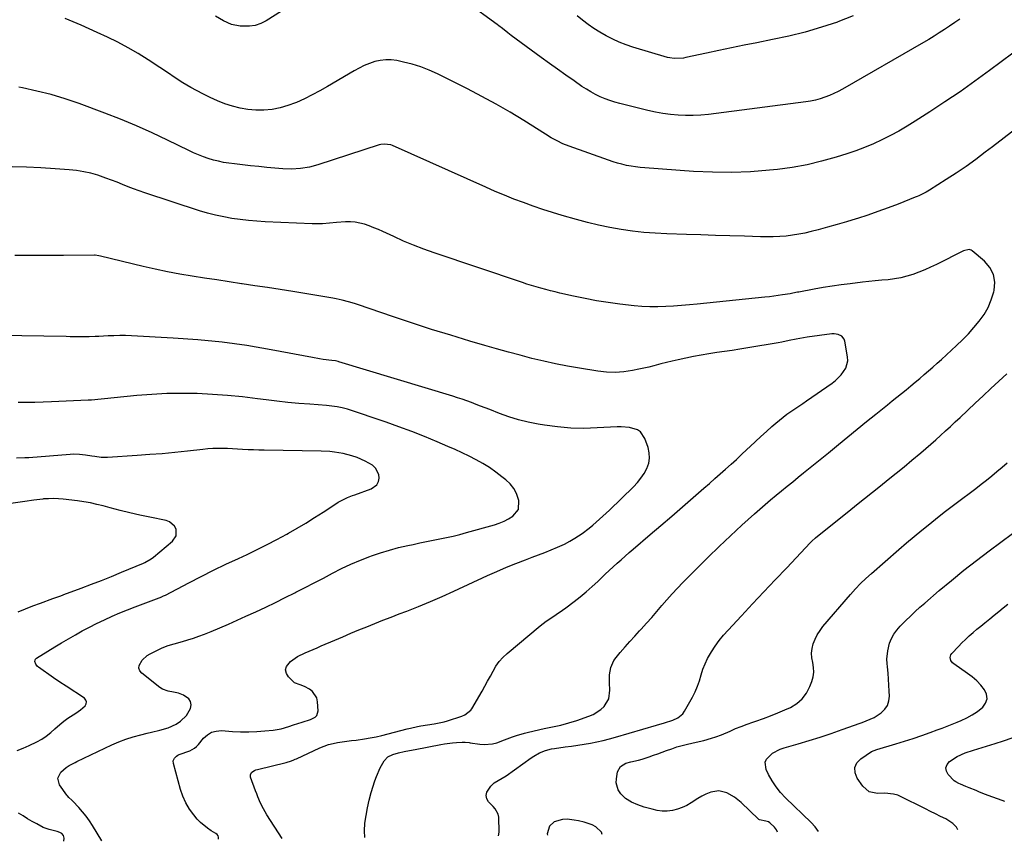
# Model space of a CAD drawing. Units: inches. Extents: x 1905978 to 1911314, y 464264 to 469640.
# Drawn here: x 1907467 to 1908000, y 464282 to 464727 of the extents above; entities that cross this region are included whole.
import ezdxf

# ---------------------------------------------------------------- set-up
doc = ezdxf.new("R2010")
doc.units = ezdxf.units.IN
doc.header["$MEASUREMENT"] = 0
for name, color, linetype in [('1', 7, 'Continuous'), ('7', 7, 'Continuous'), ('8', 7, 'Continuous')]:
    doc.layers.add(name, color=color, linetype=linetype)

msp = doc.modelspace()

# ---------------------------------------------------------------- linework, layer by layer
at = {"layer": '1', "color": 18}
msp.add_polyline3d([(1907782.65, 464286.18, 1912), (1907782.23, 464287.35, 1912), (1907779.18, 464290.25, 1912), (1907777.25, 464291.37, 1912), (1907773, 464292.82, 1912), (1907769.9, 464293.47, 1912), (1907767.42, 464293.92, 1912), (1907763.66, 464294.31, 1912), (1907761.16, 464294.19, 1912), (1907756.76, 464293.01, 1912), (1907754.2, 464290.68, 1912), (1907752.86, 464286.51, 1912), (1907753, 464285.8, 1912)], dxfattribs=at)
at = {"layer": '7', "color": 18}
for points in [[(1907976.32, 464727.52, 1916), (1907973.58, 464725.57, 1916), (1907970.82, 464723.67, 1916), (1907968.03, 464721.81, 1916), (1907965.2, 464719.99, 1916), (1907962.36, 464718.21, 1916), (1907959.48, 464716.48, 1916), (1907956.59, 464714.77, 1916), (1907912.87, 464689.57, 1916), (1907910.53, 464688.3, 1916), (1907908.15, 464687.13, 1916), (1907905.72, 464686.09, 1916), (1907903.24, 464685.13, 1916), (1907900.71, 464684.32, 1916), (1907898.16, 464683.63, 1916), (1907895.56, 464683.1, 1916), (1907892.94, 464682.67, 1916), (1907840.22, 464675.89, 1916), (1907836.11, 464675.49, 1916), (1907831.99, 464675.24, 1916), (1907827.87, 464675.24, 1916), (1907823.74, 464675.39, 1916), (1907819.62, 464675.78, 1916), (1907815.53, 464676.31, 1916), (1907811.47, 464677.06, 1916), (1907807.43, 464677.95, 1916), (1907792.3, 464681.71, 1916), (1907789.56, 464682.47, 1916), (1907786.86, 464683.33, 1916), (1907784.21, 464684.34, 1916), (1907781.59, 464685.45, 1916), (1907779.04, 464686.69, 1916), (1907776.54, 464688.03, 1916), (1907774.11, 464689.5, 1916), (1907771.73, 464691.05, 1916), (1907767.43, 464694.04, 1916), (1907762.95, 464697.18, 1916), (1907758.49, 464700.33, 1916), (1907754.06, 464703.53, 1916), (1907749.64, 464706.75, 1916), (1907733.46, 464718.64, 1916), (1907731.53, 464720.09, 1916), (1907728.67, 464722.32, 1916), (1907726.75, 464723.78, 1916), (1907725.78, 464724.5, 1916), (1907709.47, 464736.38, 1916)], [(1907609.07, 464731.7, 1916), (1907600.69, 464726.52, 1916), (1907597.78, 464725.08, 1916), (1907594.78, 464724.03, 1916), (1907591.63, 464723.56, 1916), (1907586.69, 464723.58, 1916), (1907581.93, 464724.49, 1916), (1907577.54, 464726.51, 1916), (1907573.35, 464729.14, 1916)], [(1907918.61, 464729.18, 1918), (1907910.3, 464725.91, 1918), (1907910.03, 464725.81, 1918), (1907901.36, 464723.02, 1918), (1907892.63, 464720.47, 1918), (1907883.79, 464718.29, 1918), (1907874.89, 464716.36, 1918), (1907866.43, 464714.71, 1918), (1907859.58, 464713.36, 1918), (1907852.74, 464711.97, 1918), (1907845.91, 464710.54, 1918), (1907839.09, 464709.07, 1918), (1907827.9, 464706.64, 1918), (1907826.67, 464706.41, 1918), (1907821.71, 464706.11, 1918), (1907819.25, 464706.45, 1918), (1907818.05, 464706.75, 1918), (1907799.33, 464712.28, 1918), (1907795.6, 464713.52, 1918), (1907791.94, 464714.92, 1918), (1907788.38, 464716.55, 1918), (1907784.88, 464718.35, 1918), (1907781.35, 464720.42, 1918), (1907778.16, 464722.43, 1918), (1907775.06, 464724.58, 1918), (1907772.03, 464726.83, 1918), (1907769.08, 464729.21, 1918)], [(1908011.39, 464713.78, 1914), (1907992.46, 464699.65, 1914), (1907984.5, 464693.85, 1914), (1907976.46, 464688.16, 1914), (1907968.29, 464682.65, 1914), (1907960.05, 464677.25, 1914), (1907952.11, 464672.18, 1914), (1907947.73, 464669.49, 1914), (1907943.29, 464666.9, 1914), (1907938.76, 464664.47, 1914), (1907934.18, 464662.14, 1914), (1907929.51, 464660, 1914), (1907924.78, 464657.99, 1914), (1907919.98, 464656.2, 1914), (1907915.11, 464654.54, 1914), (1907909.35, 464652.72, 1914), (1907901.51, 464650.5, 1914), (1907893.61, 464648.6, 1914), (1907885.61, 464647.19, 1914), (1907877.53, 464646.11, 1914), (1907873.25, 464645.67, 1914), (1907862.99, 464644.87, 1914), (1907852.71, 464644.44, 1914), (1907842.43, 464644.54, 1914), (1907832.14, 464645, 1914), (1907805.74, 464646.88, 1914), (1907803.24, 464647.11, 1914), (1907800.75, 464647.42, 1914), (1907798.28, 464647.82, 1914), (1907795.82, 464648.31, 1914), (1907793.37, 464648.89, 1914), (1907790.95, 464649.53, 1914), (1907788.55, 464650.26, 1914), (1907786.17, 464651.05, 1914), (1907764.74, 464658.63, 1914), (1907761.42, 464659.94, 1914), (1907758.22, 464661.51, 1914), (1907755.1, 464663.25, 1914), (1907752.05, 464665.1, 1914), (1907740.27, 464672.52, 1914), (1907732.8, 464677.07, 1914), (1907725.25, 464681.46, 1914), (1907717.57, 464685.63, 1914), (1907709.81, 464689.65, 1914), (1907693.55, 464697.76, 1914), (1907689.07, 464699.78, 1914), (1907684.52, 464701.57, 1914), (1907679.84, 464703.01, 1914), (1907675.09, 464704.22, 1914), (1907671.47, 464705, 1914), (1907668.47, 464705.4, 1914), (1907665.48, 464705.5, 1914), (1907662.52, 464705.14, 1914), (1907659.57, 464704.48, 1914), (1907656.67, 464703.47, 1914), (1907653.83, 464702.33, 1914), (1907651.08, 464701, 1914), (1907648.39, 464699.53, 1914), (1907633.95, 464690.99, 1914), (1907629.84, 464688.65, 1914), (1907625.67, 464686.43, 1914), (1907621.42, 464684.36, 1914), (1907617.12, 464682.39, 1914), (1907616.55, 464682.14, 1914), (1907612.44, 464680.62, 1914), (1907608.25, 464679.39, 1914), (1907603.96, 464678.63, 1914), (1907599.45, 464678.16, 1914), (1907595.13, 464678.17, 1914), (1907590.86, 464678.48, 1914), (1907586.63, 464679.22, 1914), (1907582.45, 464680.27, 1914), (1907578.34, 464681.66, 1914), (1907574.3, 464683.22, 1914), (1907570.36, 464685.01, 1914), (1907566.49, 464686.96, 1914), (1907559.93, 464690.52, 1914), (1907555.63, 464693.01, 1914), (1907551.47, 464695.73, 1914), (1907547.37, 464698.53, 1914), (1907543.22, 464701.28, 1914), (1907536.82, 464705.46, 1914), (1907531.48, 464708.8, 1914), (1907526.04, 464711.97, 1914), (1907520.47, 464714.91, 1914), (1907514.82, 464717.68, 1914), (1907509.16, 464720.31, 1914), (1907500.55, 464724.14, 1914), (1907491.87, 464727.79, 1914)], [(1908006.67, 464668.06, 1912), (1908000.33, 464663.25, 1912), (1907994.01, 464658.4, 1912), (1907990.1, 464655.38, 1912), (1907984.94, 464651.53, 1912), (1907979.72, 464647.77, 1912), (1907974.39, 464644.16, 1912), (1907968.99, 464640.65, 1912), (1907959.94, 464634.94, 1912), (1907958.06, 464633.83, 1912), (1907954.16, 464631.89, 1912), (1907953.16, 464631.46, 1912), (1907952.15, 464631.05, 1912), (1907942.87, 464627.35, 1912), (1907937.46, 464625.27, 1912), (1907932.01, 464623.27, 1912), (1907926.52, 464621.4, 1912), (1907921.01, 464619.62, 1912), (1907920.18, 464619.36, 1912), (1907915.05, 464617.8, 1912), (1907909.89, 464616.28, 1912), (1907904.72, 464614.84, 1912), (1907899.54, 464613.43, 1912), (1907895.85, 464612.47, 1912), (1907892.49, 464611.67, 1912), (1907889.1, 464610.98, 1912), (1907885.68, 464610.46, 1912), (1907882.24, 464610.05, 1912), (1907878.79, 464609.79, 1912), (1907875.33, 464609.62, 1912), (1907871.87, 464609.57, 1912), (1907868.41, 464609.62, 1912), (1907859.65, 464609.9, 1912), (1907851.8, 464610.15, 1912), (1907843.95, 464610.41, 1912), (1907836.11, 464610.66, 1912), (1907828.26, 464610.91, 1912), (1907817.59, 464611.25, 1912), (1907811.4, 464611.57, 1912), (1907805.22, 464612.04, 1912), (1907799.07, 464612.74, 1912), (1907792.93, 464613.6, 1912), (1907786.83, 464614.69, 1912), (1907780.76, 464615.93, 1912), (1907774.74, 464617.39, 1912), (1907768.76, 464619, 1912), (1907761.03, 464621.25, 1912), (1907755.74, 464622.84, 1912), (1907750.48, 464624.5, 1912), (1907745.25, 464626.27, 1912), (1907740.04, 464628.12, 1912), (1907734.88, 464630.07, 1912), (1907729.75, 464632.1, 1912), (1907724.66, 464634.24, 1912), (1907719.6, 464636.45, 1912), (1907669.14, 464659.12, 1912), (1907668.28, 464659.44, 1912), (1907664.66, 464659.85, 1912), (1907662.85, 464659.57, 1912), (1907661.96, 464659.33, 1912), (1907628.77, 464648.51, 1912), (1907624.11, 464647.26, 1912), (1907619.33, 464646.52, 1912), (1907614.5, 464646.26, 1912), (1907609.67, 464646.45, 1912), (1907601.08, 464647.19, 1912), (1907596.7, 464647.6, 1912), (1907592.32, 464648.04, 1912), (1907587.95, 464648.54, 1912), (1907583.58, 464649.09, 1912), (1907580.53, 464649.48, 1912), (1907577.7, 464649.94, 1912), (1907574.9, 464650.49, 1912), (1907572.14, 464651.2, 1912), (1907569.4, 464652.02, 1912), (1907566.7, 464652.97, 1912), (1907564.03, 464653.99, 1912), (1907561.4, 464655.13, 1912), (1907558.81, 464656.34, 1912), (1907547.31, 464661.99, 1912), (1907538.93, 464665.96, 1912), (1907530.48, 464669.74, 1912), (1907521.92, 464673.27, 1912), (1907513.28, 464676.62, 1912), (1907499.47, 464681.73, 1912), (1907491.93, 464684.31, 1912), (1907484.32, 464686.62, 1912), (1907476.6, 464688.54, 1912), (1907468.8, 464690.21, 1912), (1907466.79, 464690.58, 1912)], [(1907609.34, 464283.94, 1908), (1907601.17, 464296.82, 1908), (1907599.34, 464299.91, 1908), (1907597.71, 464303.12, 1908), (1907596.26, 464306.41, 1908), (1907595.59, 464308.08, 1908), (1907594.96, 464309.76, 1908), (1907592.28, 464317.08, 1908), (1907592.21, 464318.55, 1908), (1907593.01, 464319.8, 1908), (1907594.42, 464320.72, 1908), (1907595.2, 464321.05, 1908), (1907596.01, 464321.3, 1908), (1907611.64, 464325.07, 1908), (1907614.41, 464325.96, 1908), (1907615.76, 464326.52, 1908), (1907616.43, 464326.81, 1908), (1907617.1, 464327.11, 1908), (1907629.83, 464332.98, 1908), (1907632.15, 464333.93, 1908), (1907634.51, 464334.75, 1908), (1907636.94, 464335.36, 1908), (1907639.4, 464335.84, 1908), (1907641.89, 464336.21, 1908), (1907644.39, 464336.57, 1908), (1907646.89, 464336.9, 1908), (1907649.39, 464337.22, 1908), (1907653.92, 464337.85, 1908), (1907657.08, 464338.38, 1908), (1907660.21, 464339.04, 1908), (1907663.33, 464339.77, 1908), (1907677.11, 464343.28, 1908), (1907678.93, 464343.72, 1908), (1907682.58, 464344.5, 1908), (1907684.49, 464344.86, 1908), (1907688.1, 464345.46, 1908), (1907691.72, 464346, 1908), (1907693.52, 464346.3, 1908), (1907697.08, 464347.12, 1908), (1907698.83, 464347.63, 1908), (1907706.63, 464350.13, 1908), (1907708.23, 464350.78, 1908), (1907711.53, 464353.44, 1908), (1907712.01, 464354.15, 1908), (1907717.6, 464363.73, 1908), (1907719.14, 464366.41, 1908), (1907720.65, 464369.11, 1908), (1907722.12, 464371.83, 1908), (1907723.57, 464374.56, 1908), (1907725.14, 464377.19, 1908), (1907726.9, 464379.66, 1908), (1907728.94, 464381.91, 1908), (1907731.16, 464384.01, 1908), (1907749.01, 464398.96, 1908), (1907752.37, 464401.59, 1908), (1907755.91, 464403.99, 1908), (1907757.71, 464405.15, 1908), (1907761.23, 464407.57, 1908), (1907762.96, 464408.83, 1908), (1907767.46, 464412.2, 1908), (1907770.79, 464414.8, 1908), (1907774.07, 464417.47, 1908), (1907777.24, 464420.26, 1908), (1907780.35, 464423.12, 1908), (1907782.25, 464424.94, 1908), (1907784.37, 464426.95, 1908), (1907786.49, 464428.95, 1908), (1907788.63, 464430.93, 1908), (1907790.78, 464432.9, 1908), (1907792.95, 464434.86, 1908), (1907795.13, 464436.8, 1908), (1907797.32, 464438.72, 1908), (1907799.53, 464440.62, 1908), (1907808.63, 464448.4, 1908), (1907814.49, 464453.42, 1908), (1907820.35, 464458.46, 1908), (1907826.19, 464463.51, 1908), (1907832.02, 464468.58, 1908), (1907837.77, 464473.59, 1908), (1907840.72, 464476.16, 1908), (1907843.66, 464478.73, 1908), (1907846.6, 464481.31, 1908), (1907849.53, 464483.89, 1908), (1907852.44, 464486.49, 1908), (1907855.34, 464489.12, 1908), (1907858.2, 464491.78, 1908), (1907861.05, 464494.46, 1908), (1907862.82, 464496.15, 1908), (1907865.72, 464498.88, 1908), (1907868.64, 464501.59, 1908), (1907871.6, 464504.26, 1908), (1907874.57, 464506.9, 1908), (1907876.68, 464508.75, 1908), (1907878.65, 464510.41, 1908), (1907880.67, 464512.02, 1908), (1907882.74, 464513.55, 1908), (1907884.85, 464515.02, 1908), (1907887, 464516.47, 1908), (1907889.13, 464517.92, 1908), (1907891.26, 464519.38, 1908), (1907893.38, 464520.85, 1908), (1907907.17, 464530.47, 1908), (1907908.94, 464531.83, 1908), (1907912.14, 464534.91, 1908), (1907914.63, 464538.48, 1908), (1907915.62, 464542.49, 1908), (1907915.53, 464544.63, 1908), (1907914.09, 464553.22, 1908), (1907913.75, 464554.26, 1908), (1907912.48, 464555.88, 1908), (1907910.47, 464556.83, 1908), (1907908.23, 464557.14, 1908), (1907907.08, 464557.08, 1908), (1907893.67, 464555.31, 1908), (1907891.7, 464555.02, 1908), (1907887.77, 464554.3, 1908), (1907883.87, 464553.43, 1908), (1907879.96, 464552.64, 1908), (1907878, 464552.28, 1908), (1907861.48, 464549.5, 1908), (1907857.29, 464548.81, 1908), (1907853.1, 464548.15, 1908), (1907848.91, 464547.53, 1908), (1907844.71, 464546.93, 1908), (1907840.51, 464546.3, 1908), (1907836.33, 464545.61, 1908), (1907832.16, 464544.81, 1908), (1907828.01, 464543.95, 1908), (1907823.74, 464543.01, 1908), (1907820.65, 464542.31, 1908), (1907817.56, 464541.58, 1908), (1907814.48, 464540.82, 1908), (1907810.63, 464539.83, 1908), (1907807.95, 464539.15, 1908), (1907805.26, 464538.51, 1908), (1907802.56, 464537.92, 1908), (1907799.03, 464537.2, 1908), (1907794.4, 464536.49, 1908), (1907789.73, 464536.17, 1908), (1907785.05, 464536.28, 1908), (1907780.4, 464536.82, 1908), (1907770.43, 464538.49, 1908), (1907763.94, 464539.65, 1908), (1907757.48, 464540.91, 1908), (1907751.04, 464542.33, 1908), (1907744.63, 464543.84, 1908), (1907738.24, 464545.48, 1908), (1907731.87, 464547.17, 1908), (1907725.52, 464548.95, 1908), (1907719.18, 464550.78, 1908), (1907711.04, 464553.19, 1908), (1907700.67, 464556.32, 1908), (1907690.32, 464559.54, 1908), (1907680.01, 464562.88, 1908), (1907669.72, 464566.3, 1908), (1907650.16, 464572.94, 1908), (1907648.53, 464573.47, 1908), (1907645.24, 464574.48, 1908), (1907641.93, 464575.38, 1908), (1907638.57, 464576.1, 1908), (1907636.88, 464576.41, 1908), (1907615.11, 464579.94, 1908), (1907608.27, 464581.04, 1908), (1907601.42, 464582.11, 1908), (1907594.58, 464583.17, 1908), (1907587.73, 464584.2, 1908), (1907587.42, 464584.25, 1908), (1907580.72, 464585.25, 1908), (1907574.02, 464586.26, 1908), (1907567.33, 464587.28, 1908), (1907560.64, 464588.31, 1908), (1907553.96, 464589.43, 1908), (1907547.31, 464590.66, 1908), (1907540.69, 464592.07, 1908), (1907534.09, 464593.58, 1908), (1907510.96, 464599.22, 1908), (1907510.16, 464599.4, 1908), (1907508.14, 464599.67, 1908), (1907507.73, 464599.68, 1908), (1907490.95, 464599.56, 1908), (1907482.15, 464599.52, 1908), (1907473.36, 464599.5, 1908), (1907464.56, 464599.51, 1908)], [(1907574.93, 464283.49, 1906), (1907574.98, 464284.6, 1906), (1907574.76, 464285.43, 1906), (1907574.25, 464286.13, 1906), (1907573.55, 464286.72, 1906), (1907570.98, 464288.16, 1906), (1907568.89, 464289.5, 1906), (1907565.11, 464292.64, 1906), (1907563.42, 464294.45, 1906), (1907561.52, 464296.71, 1906), (1907559.2, 464299.88, 1906), (1907557.18, 464303.21, 1906), (1907555.6, 464306.77, 1906), (1907554.31, 464310.48, 1906), (1907550.47, 464324.45, 1906), (1907550.42, 464326, 1906), (1907551.06, 464327.41, 1906), (1907552.24, 464328.54, 1906), (1907552.94, 464328.96, 1906), (1907553.69, 464329.31, 1906), (1907559.37, 464331.35, 1906), (1907561.92, 464332.8, 1906), (1907563.02, 464333.8, 1906), (1907563.53, 464334.33, 1906), (1907564.02, 464334.89, 1906), (1907566.84, 464338.22, 1906), (1907568.9, 464340.05, 1906), (1907571.16, 464341.41, 1906), (1907573.71, 464342.1, 1906), (1907576.45, 464342.32, 1906), (1907582.5, 464341.93, 1906), (1907586.9, 464341.75, 1906), (1907591.29, 464341.7, 1906), (1907595.69, 464341.86, 1906), (1907600.08, 464342.15, 1906), (1907604.5, 464342.54, 1906), (1907608.8, 464343.23, 1906), (1907612.96, 464344.48, 1906), (1907615.54, 464345.44, 1906), (1907620.17, 464346.95, 1906), (1907624.71, 464348.4, 1906), (1907627.28, 464349.63, 1906), (1907628.15, 464350.52, 1906), (1907628.82, 464353.01, 1906), (1907628.57, 464357.88, 1906), (1907628.1, 464360.01, 1906), (1907625.88, 464363.45, 1906), (1907624.12, 464364.75, 1906), (1907621.43, 464366.13, 1906), (1907619.09, 464367.04, 1906), (1907616.05, 464368.24, 1906), (1907612.75, 464371.42, 1906), (1907611.68, 464373.31, 1906), (1907611.26, 464375.17, 1906), (1907611.81, 464377, 1906), (1907613.98, 464379.65, 1906), (1907617.74, 464382.39, 1906), (1907621.88, 464384.49, 1906), (1907624.05, 464385.38, 1906), (1907628.38, 464387.2, 1906), (1907630.54, 464388.13, 1906), (1907637.9, 464391.31, 1906), (1907642.22, 464393.16, 1906), (1907646.54, 464394.99, 1906), (1907650.88, 464396.8, 1906), (1907655.22, 464398.59, 1906), (1907659.58, 464400.35, 1906), (1907663.94, 464402.09, 1906), (1907668.32, 464403.79, 1906), (1907672.71, 464405.48, 1906), (1907676.83, 464407.04, 1906), (1907683.26, 464409.55, 1906), (1907689.65, 464412.16, 1906), (1907695.99, 464414.9, 1906), (1907702.28, 464417.74, 1906), (1907720.57, 464426.24, 1906), (1907725.67, 464428.53, 1906), (1907730.81, 464430.74, 1906), (1907736, 464432.83, 1906), (1907741.22, 464434.83, 1906), (1907744.81, 464436.16, 1906), (1907748.26, 464437.46, 1906), (1907751.68, 464438.8, 1906), (1907755.09, 464440.19, 1906), (1907758.48, 464441.61, 1906), (1907762.24, 464443.34, 1906), (1907765.08, 464444.81, 1906), (1907767.83, 464446.45, 1906), (1907771.79, 464449.1, 1906), (1907775.69, 464452, 1906), (1907777.58, 464453.53, 1906), (1907781.25, 464456.74, 1906), (1907784.82, 464460.04, 1906), (1907786.59, 464461.73, 1906), (1907799.63, 464474.36, 1906), (1907801.73, 464476.61, 1906), (1907803.67, 464478.99, 1906), (1907805.35, 464481.55, 1906), (1907806.87, 464484.23, 1906), (1907807.85, 464487.03, 1906), (1907808.37, 464489.86, 1906), (1907808.18, 464492.73, 1906), (1907807.53, 464495.62, 1906), (1907805.76, 464500.51, 1906), (1907803.43, 464503.97, 1906), (1907801.73, 464505.11, 1906), (1907797.54, 464506.41, 1906), (1907793.04, 464506.84, 1906), (1907790.76, 464506.8, 1906), (1907779.94, 464506.14, 1906), (1907772.78, 464505.94, 1906), (1907765.63, 464506.07, 1906), (1907758.51, 464506.69, 1906), (1907751.41, 464507.64, 1906), (1907748.03, 464508.21, 1906), (1907742.68, 464509.28, 1906), (1907737.39, 464510.57, 1906), (1907732.18, 464512.18, 1906), (1907727.04, 464514.01, 1906), (1907721.79, 464516.06, 1906), (1907719.31, 464517.02, 1906), (1907716.84, 464517.98, 1906), (1907714.36, 464518.93, 1906), (1907711.88, 464519.88, 1906), (1907709.39, 464520.8, 1906), (1907706.89, 464521.68, 1906), (1907704.37, 464522.51, 1906), (1907701.84, 464523.31, 1906), (1907640.09, 464542.02, 1906), (1907639.63, 464542.14, 1906), (1907638.23, 464542.44, 1906), (1907636.34, 464542.69, 1906), (1907631.57, 464543.28, 1906), (1907629.67, 464543.56, 1906), (1907625.88, 464544.21, 1906), (1907603.37, 464548.49, 1906), (1907590.19, 464550.71, 1906), (1907576.97, 464552.57, 1906), (1907563.69, 464553.89, 1906), (1907550.36, 464554.85, 1906), (1907527.72, 464556.01, 1906), (1907524.57, 464556.12, 1906), (1907521.42, 464556.16, 1906), (1907518.27, 464556.11, 1906), (1907515.11, 464555.99, 1906), (1907510.15, 464555.73, 1906), (1907509.48, 464555.7, 1906), (1907508.14, 464555.63, 1906), (1907504.79, 464555.54, 1906), (1907501.53, 464555.53, 1906), (1907499.24, 464555.52, 1906), (1907494.64, 464555.55, 1906), (1907492.35, 464555.59, 1906), (1907456.17, 464556.22, 1906)], [(1907726.6, 464285.46, 1912), (1907726.89, 464287.33, 1912), (1907726.71, 464295.45, 1912), (1907726.43, 464297.08, 1912), (1907724.7, 464299.93, 1912), (1907723.58, 464301.22, 1912), (1907721.2, 464303.78, 1912), (1907720.24, 464305.48, 1912), (1907719.8, 464307.19, 1912), (1907720.15, 464308.93, 1912), (1907722.29, 464312.21, 1912), (1907724.11, 464313.98, 1912), (1907726.28, 464315.31, 1912), (1907728.56, 464316.53, 1912), (1907730.72, 464317.93, 1912), (1907744.26, 464327.63, 1912), (1907745.69, 464328.58, 1912), (1907748.7, 464330.23, 1912), (1907751.89, 464331.52, 1912), (1907755.2, 464332.4, 1912), (1907756.9, 464332.7, 1912), (1907762.66, 464333.48, 1912), (1907766.1, 464333.96, 1912), (1907769.54, 464334.47, 1912), (1907772.97, 464335.02, 1912), (1907776.4, 464335.6, 1912), (1907779.81, 464336.25, 1912), (1907783.2, 464336.99, 1912), (1907786.57, 464337.84, 1912), (1907789.91, 464338.77, 1912), (1907812.04, 464345.36, 1912), (1907816.5, 464346.58, 1912), (1907820.9, 464347.94, 1912), (1907823.72, 464349.2, 1912), (1907826.3, 464351.42, 1912), (1907827.32, 464352.86, 1912), (1907831.56, 464360.51, 1912), (1907833.01, 464363.38, 1912), (1907834.31, 464366.32, 1912), (1907835.38, 464369.35, 1912), (1907836.3, 464372.44, 1912), (1907837.24, 464375.51, 1912), (1907838.37, 464378.51, 1912), (1907839.76, 464381.39, 1912), (1907841.86, 464385.01, 1912), (1907843.92, 464388.09, 1912), (1907846.09, 464391.09, 1912), (1907848.43, 464393.96, 1912), (1907850.88, 464396.74, 1912), (1907858.03, 464404.4, 1912), (1907864.15, 464410.94, 1912), (1907870.28, 464417.48, 1912), (1907876.43, 464424, 1912), (1907882.58, 464430.51, 1912), (1907895.29, 464443.94, 1912), (1907896.23, 464444.91, 1912), (1907898.21, 464446.76, 1912), (1907899.24, 464447.63, 1912), (1907916.15, 464461.14, 1912), (1907920.44, 464464.56, 1912), (1907924.73, 464467.98, 1912), (1907929.03, 464471.39, 1912), (1907933.33, 464474.8, 1912), (1907937.62, 464478.22, 1912), (1907941.89, 464481.67, 1912), (1907946.12, 464485.16, 1912), (1907950.34, 464488.68, 1912), (1907955.16, 464492.74, 1912), (1907957.89, 464495.06, 1912), (1907960.6, 464497.4, 1912), (1907963.29, 464499.77, 1912), (1907965.96, 464502.16, 1912), (1907968.61, 464504.57, 1912), (1907971.25, 464507, 1912), (1907973.88, 464509.43, 1912), (1907976.49, 464511.88, 1912), (1907984.61, 464519.5, 1912), (1907988.9, 464523.52, 1912), (1907993.21, 464527.52, 1912), (1907997.53, 464531.51, 1912), (1908001.87, 464535.48, 1912)], [(1907511.73, 464282.68, 1904), (1907506.66, 464291.04, 1904), (1907505.01, 464293.58, 1904), (1907503.25, 464296.04, 1904), (1907501.35, 464298.38, 1904), (1907499.34, 464300.64, 1904), (1907495.95, 464304.22, 1904), (1907495.55, 464304.63, 1904), (1907493.87, 464306.17, 1904), (1907493.1, 464307, 1904), (1907492.75, 464307.45, 1904), (1907488.81, 464312.9, 1904), (1907487.86, 464316.51, 1904), (1907489.58, 464319.82, 1904), (1907492.4, 464322.28, 1904), (1907493.96, 464323.36, 1904), (1907497.33, 464325.14, 1904), (1907498.19, 464325.56, 1904), (1907517.09, 464334.57, 1904), (1907520.91, 464336.24, 1904), (1907524.78, 464337.75, 1904), (1907528.75, 464339, 1904), (1907532.78, 464340.08, 1904), (1907536.33, 464340.91, 1904), (1907538.62, 464341.46, 1904), (1907543.19, 464342.59, 1904), (1907547.69, 464343.9, 1904), (1907551.9, 464345.85, 1904), (1907554.37, 464347.43, 1904), (1907557.6, 464350.5, 1904), (1907559.8, 464354.37, 1904), (1907560.07, 464356.33, 1904), (1907559.83, 464358.06, 1904), (1907558.87, 464359.51, 1904), (1907556.01, 464361.52, 1904), (1907553.32, 464362.63, 1904), (1907550.48, 464363.2, 1904), (1907547.57, 464363.62, 1904), (1907544.51, 464364.83, 1904), (1907543.15, 464365.75, 1904), (1907533.32, 464373.5, 1904), (1907532.34, 464374.75, 1904), (1907531.8, 464376.08, 1904), (1907531.89, 464377.51, 1904), (1907533.55, 464380.48, 1904), (1907536.27, 464382.91, 1904), (1907537.86, 464383.87, 1904), (1907544.44, 464387.14, 1904), (1907547.62, 464388.41, 1904), (1907550.92, 464389.35, 1904), (1907555.34, 464390.51, 1904), (1907558.37, 464391.38, 1904), (1907561.36, 464392.32, 1904), (1907564.32, 464393.37, 1904), (1907567.25, 464394.51, 1904), (1907570.93, 464396.02, 1904), (1907575.67, 464398, 1904), (1907580.39, 464400.02, 1904), (1907585.09, 464402.09, 1904), (1907589.77, 464404.21, 1904), (1907595.21, 464406.7, 1904), (1907600.53, 464409.18, 1904), (1907605.83, 464411.7, 1904), (1907611.09, 464414.3, 1904), (1907616.32, 464416.95, 1904), (1907616.86, 464417.23, 1904), (1907621.81, 464419.78, 1904), (1907626.75, 464422.34, 1904), (1907631.69, 464424.92, 1904), (1907636.62, 464427.5, 1904), (1907641.59, 464430, 1904), (1907646.62, 464432.36, 1904), (1907651.74, 464434.53, 1904), (1907656.91, 464436.57, 1904), (1907657.68, 464436.85, 1904), (1907662.56, 464438.54, 1904), (1907667.47, 464440.08, 1904), (1907672.46, 464441.39, 1904), (1907677.49, 464442.55, 1904), (1907680.39, 464443.15, 1904), (1907684, 464443.9, 1904), (1907687.61, 464444.64, 1904), (1907691.22, 464445.37, 1904), (1907694.83, 464446.09, 1904), (1907698.43, 464446.86, 1904), (1907702.02, 464447.67, 1904), (1907705.59, 464448.57, 1904), (1907709.15, 464449.51, 1904), (1907724.28, 464453.73, 1904), (1907726.93, 464454.6, 1904), (1907729.51, 464455.64, 1904), (1907731.97, 464456.91, 1904), (1907734.37, 464458.35, 1904), (1907737.35, 464462.09, 1904), (1907737.57, 464466.88, 1904), (1907736.22, 464470.7, 1904), (1907734.77, 464473.44, 1904), (1907732.83, 464475.86, 1904), (1907730.55, 464478.06, 1904), (1907728.42, 464479.75, 1904), (1907725.06, 464482.27, 1904), (1907721.6, 464484.67, 1904), (1907718.03, 464486.87, 1904), (1907714.36, 464488.94, 1904), (1907710.61, 464490.86, 1904), (1907706.83, 464492.72, 1904), (1907703.01, 464494.49, 1904), (1907699.15, 464496.2, 1904), (1907693.29, 464498.7, 1904), (1907686.44, 464501.53, 1904), (1907679.56, 464504.25, 1904), (1907672.61, 464506.8, 1904), (1907665.62, 464509.24, 1904), (1907644.71, 464516.28, 1904), (1907641.95, 464517.08, 1904), (1907639.13, 464517.64, 1904), (1907636.28, 464518.03, 1904), (1907633.41, 464518.3, 1904), (1907624.38, 464518.95, 1904), (1907618.44, 464519.44, 1904), (1907612.5, 464519.99, 1904), (1907606.58, 464520.66, 1904), (1907600.66, 464521.4, 1904), (1907596.1, 464522.01, 1904), (1907587.95, 464522.98, 1904), (1907579.78, 464523.79, 1904), (1907571.6, 464524.34, 1904), (1907563.4, 464524.73, 1904), (1907555.2, 464524.84, 1904), (1907547.01, 464524.73, 1904), (1907538.82, 464524.31, 1904), (1907530.64, 464523.67, 1904), (1907506.12, 464521.28, 1904), (1907505.9, 464521.26, 1904), (1907505.45, 464521.22, 1904), (1907504.55, 464521.15, 1904), (1907504.33, 464521.14, 1904), (1907484.49, 464520.23, 1904), (1907479.98, 464520.06, 1904), (1907475.47, 464519.93, 1904), (1907470.97, 464519.88, 1904), (1907466.46, 464519.86, 1904)], [(1907465.84, 464331.59, 1902), (1907469.16, 464332.85, 1902), (1907472.4, 464334.27, 1902), (1907476.52, 464336.26, 1902), (1907479.16, 464337.75, 1902), (1907481.68, 464339.38, 1902), (1907484.05, 464341.24, 1902), (1907486.32, 464343.23, 1902), (1907489.03, 464345.72, 1902), (1907491.14, 464347.46, 1902), (1907493.37, 464349.06, 1902), (1907497.57, 464351.72, 1902), (1907500.26, 464353.58, 1902), (1907502.73, 464355.72, 1902), (1907503.32, 464356.81, 1902), (1907503.52, 464357.86, 1902), (1907503.13, 464358.85, 1902), (1907502.34, 464359.81, 1902), (1907492.4, 464366.3, 1902), (1907489, 464368.56, 1902), (1907485.64, 464370.88, 1902), (1907477.49, 464376.59, 1902), (1907476.87, 464377.11, 1902), (1907475.91, 464378.37, 1902), (1907475.47, 464379.81, 1902), (1907475.55, 464380.47, 1902), (1907475.89, 464381.03, 1902), (1907476.4, 464381.54, 1902), (1907482.58, 464385.39, 1902), (1907486.25, 464387.66, 1902), (1907489.94, 464389.9, 1902), (1907493.66, 464392.09, 1902), (1907497.39, 464394.26, 1902), (1907501.16, 464396.36, 1902), (1907504.97, 464398.39, 1902), (1907508.83, 464400.32, 1902), (1907513.11, 464402.36, 1902), (1907517.24, 464404.21, 1902), (1907521.4, 464406.01, 1902), (1907525.59, 464407.71, 1902), (1907529.81, 464409.36, 1902), (1907544.23, 464414.82, 1902), (1907544.47, 464414.91, 1902), (1907545.2, 464415.23, 1902), (1907546.14, 464415.69, 1902), (1907558.9, 464422.35, 1902), (1907565.54, 464425.75, 1902), (1907572.21, 464429.09, 1902), (1907578.92, 464432.34, 1902), (1907585.67, 464435.53, 1902), (1907590.43, 464437.74, 1902), (1907595.86, 464440.33, 1902), (1907601.25, 464443, 1902), (1907606.58, 464445.79, 1902), (1907611.87, 464448.66, 1902), (1907612.73, 464449.13, 1902), (1907617.53, 464451.88, 1902), (1907622.28, 464454.7, 1902), (1907626.96, 464457.62, 1902), (1907631.6, 464460.63, 1902), (1907638.41, 464465.15, 1902), (1907639.63, 464465.92, 1902), (1907642.15, 464467.29, 1902), (1907644.77, 464468.47, 1902), (1907647.45, 464469.53, 1902), (1907648.8, 464470.03, 1902), (1907657.65, 464473.21, 1902), (1907660.68, 464475.46, 1902), (1907661.49, 464477.11, 1902), (1907661.95, 464479.02, 1902), (1907661.72, 464481.02, 1902), (1907660.01, 464484.39, 1902), (1907658.26, 464485.94, 1902), (1907654.24, 464488.26, 1902), (1907649.97, 464490.1, 1902), (1907647.05, 464491.09, 1902), (1907642.4, 464492.32, 1902), (1907637.65, 464493.14, 1902), (1907635.26, 464493.41, 1902), (1907630.45, 464493.67, 1902), (1907599.56, 464494.1, 1902), (1907596.73, 464494.16, 1902), (1907593.89, 464494.25, 1902), (1907591.06, 464494.38, 1902), (1907587.94, 464494.56, 1902), (1907585.25, 464494.72, 1902), (1907582.55, 464494.86, 1902), (1907579.86, 464494.97, 1902), (1907577.16, 464495.05, 1902), (1907574.46, 464495.06, 1902), (1907571.77, 464494.99, 1902), (1907569.08, 464494.82, 1902), (1907566.39, 464494.57, 1902), (1907558.13, 464493.62, 1902), (1907551.31, 464492.9, 1902), (1907544.48, 464492.24, 1902), (1907537.65, 464491.7, 1902), (1907530.81, 464491.23, 1902), (1907514.78, 464490.25, 1902), (1907511.36, 464490.24, 1902), (1907507.97, 464490.65, 1902), (1907506.25, 464490.95, 1902), (1907502.92, 464491.45, 1902), (1907499.58, 464491.82, 1902), (1907496.23, 464491.89, 1902), (1907494.55, 464491.81, 1902), (1907472.26, 464490.07, 1902), (1907470.03, 464489.92, 1902), (1907465.57, 464489.76, 1902)], [(1907877.61, 464287.41, 1914), (1907877.07, 464288.65, 1914), (1907875.95, 464290.15, 1914), (1907873.45, 464292.39, 1914), (1907872.79, 464292.86, 1914), (1907871.26, 464293.36, 1914), (1907867.86, 464294.03, 1914), (1907867.49, 464294.27, 1914), (1907867.32, 464294.42, 1914), (1907857.85, 464303.44, 1914), (1907854.24, 464306.35, 1914), (1907850.2, 464308.62, 1914), (1907845.91, 464309.65, 1914), (1907841.55, 464308.97, 1914), (1907838.85, 464307.88, 1914), (1907836.58, 464306.81, 1914), (1907834.39, 464305.56, 1914), (1907830.94, 464303.28, 1914), (1907828.54, 464301.84, 1914), (1907826.04, 464300.62, 1914), (1907823.41, 464299.74, 1914), (1907820.69, 464299.09, 1914), (1907817.9, 464298.81, 1914), (1907815.13, 464298.78, 1914), (1907812.38, 464299.13, 1914), (1907809.65, 464299.73, 1914), (1907805.45, 464300.96, 1914), (1907801.91, 464302.15, 1914), (1907798.49, 464303.62, 1914), (1907795.38, 464305.56, 1914), (1907792.76, 464308.13, 1914), (1907791.3, 464310.33, 1914), (1907790.3, 464314.13, 1914), (1907790.38, 464316.19, 1914), (1907791.03, 464319.95, 1914), (1907792.52, 464322.99, 1914), (1907795.41, 464324.75, 1914), (1907798.12, 464325.46, 1914), (1907802.26, 464326.33, 1914), (1907804.31, 464326.85, 1914), (1907808.07, 464328.13, 1914), (1907810.45, 464328.96, 1914), (1907812.82, 464329.8, 1914), (1907815.19, 464330.65, 1914), (1907817.56, 464331.51, 1914), (1907820.3, 464332.51, 1914), (1907823.1, 464333.47, 1914), (1907825.93, 464334.33, 1914), (1907828.8, 464335.06, 1914), (1907833.55, 464336.08, 1914), (1907837.69, 464337.02, 1914), (1907841.78, 464338.17, 1914), (1907844.22, 464338.95, 1914), (1907847.37, 464340.13, 1914), (1907851.9, 464342.1, 1914), (1907854.95, 464343.39, 1914), (1907858.01, 464344.62, 1914), (1907861.12, 464345.77, 1914), (1907864.24, 464346.86, 1914), (1907865.96, 464347.44, 1914), (1907869.94, 464348.84, 1914), (1907873.89, 464350.31, 1914), (1907877.79, 464351.91, 1914), (1907881.66, 464353.58, 1914), (1907884.57, 464354.89, 1914), (1907888.01, 464356.97, 1914), (1907891, 464359.47, 1914), (1907893.32, 464362.6, 1914), (1907895.19, 464366.15, 1914), (1907896.27, 464368.96, 1914), (1907896.95, 464371.48, 1914), (1907897.31, 464374.01, 1914), (1907897.18, 464376.56, 1914), (1907896.71, 464379.12, 1914), (1907896.23, 464381.69, 1914), (1907896.06, 464384.26, 1914), (1907896.36, 464386.81, 1914), (1907896.97, 464389.35, 1914), (1907897.99, 464391.88, 1914), (1907899.17, 464394.26, 1914), (1907900.62, 464396.49, 1914), (1907902.24, 464398.62, 1914), (1907917.08, 464416, 1914), (1907919.77, 464419.02, 1914), (1907922.58, 464421.94, 1914), (1907925.49, 464424.75, 1914), (1907928.5, 464427.45, 1914), (1907943.38, 464440.36, 1914), (1907947.5, 464443.9, 1914), (1907951.66, 464447.42, 1914), (1907955.85, 464450.89, 1914), (1907960.06, 464454.32, 1914), (1907964.31, 464457.72, 1914), (1907968.6, 464461.07, 1914), (1907972.92, 464464.37, 1914), (1907977.27, 464467.64, 1914), (1907982.13, 464471.25, 1914), (1907985.04, 464473.44, 1914), (1907987.92, 464475.65, 1914), (1907990.78, 464477.9, 1914), (1907993.61, 464480.18, 1914), (1907996.41, 464482.5, 1914), (1907999.19, 464484.85, 1914), (1908001.93, 464487.25, 1914)], [(1907899.81, 464287.7, 1916), (1907898.01, 464290.23, 1916), (1907895.79, 464292.65, 1916), (1907881.9, 464306.02, 1916), (1907879.24, 464308.87, 1916), (1907876.8, 464311.87, 1916), (1907874.67, 464315.11, 1916), (1907872.77, 464318.5, 1916), (1907871.42, 464321.22, 1916), (1907870.92, 464325.19, 1916), (1907871.69, 464326.96, 1916), (1907874.9, 464330.04, 1916), (1907879.06, 464332.25, 1916), (1907881.3, 464333.05, 1916), (1907888.75, 464335.19, 1916), (1907894.78, 464336.99, 1916), (1907900.77, 464338.86, 1916), (1907906.73, 464340.84, 1916), (1907912.67, 464342.9, 1916), (1907922.38, 464346.38, 1916), (1907923.48, 464346.78, 1916), (1907925.66, 464347.58, 1916), (1907929.88, 464349.49, 1916), (1907933.72, 464352.04, 1916), (1907935.67, 464353.88, 1916), (1907937.16, 464355.95, 1916), (1907937.94, 464358.38, 1916), (1907938.25, 464361.05, 1916), (1907938.14, 464363.63, 1916), (1907937.96, 464366.92, 1916), (1907937.75, 464370.21, 1916), (1907937.49, 464373.5, 1916), (1907937.18, 464376.78, 1916), (1907936.99, 464378.72, 1916), (1907936.88, 464381.02, 1916), (1907937.28, 464385.57, 1916), (1907938.3, 464389.63, 1916), (1907939.25, 464392.19, 1916), (1907940.59, 464394.57, 1916), (1907942.23, 464396.77, 1916), (1907944.07, 464398.82, 1916), (1907947.06, 464401.85, 1916), (1907949.55, 464404.31, 1916), (1907952.09, 464406.73, 1916), (1907954.68, 464409.09, 1916), (1907957.32, 464411.4, 1916), (1907965.16, 464418.09, 1916), (1907971.8, 464423.64, 1916), (1907978.51, 464429.11, 1916), (1907985.34, 464434.43, 1916), (1907992.24, 464439.66, 1916), (1908004.84, 464449.02, 1916)], [(1907975.21, 464288.67, 1918), (1907974.62, 464289.98, 1918), (1907972.53, 464292.1, 1918), (1907968.68, 464294.56, 1918), (1907965.95, 464295.9, 1918), (1907963.21, 464297.25, 1918), (1907960.48, 464298.61, 1918), (1907957.74, 464299.96, 1918), (1907943.85, 464306.84, 1918), (1907942.75, 464307.31, 1918), (1907940.48, 464308.01, 1918), (1907935.72, 464308.46, 1918), (1907931.81, 464308.3, 1918), (1907927.27, 464309.22, 1918), (1907923.74, 464312.22, 1918), (1907920.69, 464316.55, 1918), (1907919.62, 464319.5, 1918), (1907919.46, 464322.28, 1918), (1907920.64, 464324.8, 1918), (1907922.73, 464327.14, 1918), (1907928.59, 464330.96, 1918), (1907929.98, 464331.63, 1918), (1907931.46, 464332.09, 1918), (1907941.75, 464335.16, 1918), (1907946.43, 464336.6, 1918), (1907951.09, 464338.1, 1918), (1907955.72, 464339.67, 1918), (1907960.33, 464341.3, 1918), (1907964.11, 464342.67, 1918), (1907966.82, 464343.68, 1918), (1907969.51, 464344.7, 1918), (1907972.19, 464345.77, 1918), (1907974.86, 464346.86, 1918), (1907977.07, 464347.78, 1918), (1907980.12, 464349.23, 1918), (1907983.05, 464350.86, 1918), (1907985.82, 464352.76, 1918), (1907988.72, 464355.06, 1918), (1907990.27, 464357.27, 1918), (1907991.08, 464359.56, 1918), (1907990.77, 464361.97, 1918), (1907989.73, 464364.46, 1918), (1907987.69, 464366.93, 1918), (1907985.5, 464369.25, 1918), (1907983.1, 464371.35, 1918), (1907980.56, 464373.3, 1918), (1907973.07, 464378.5, 1918), (1907972.44, 464379.04, 1918), (1907971.5, 464380.36, 1918), (1907971.1, 464381.92, 1918), (1907971.47, 464383.36, 1918), (1907971.92, 464384.02, 1918), (1907975.58, 464387.84, 1918), (1907977.51, 464389.8, 1918), (1907979.47, 464391.71, 1918), (1907981.48, 464393.57, 1918), (1907983.53, 464395.39, 1918), (1907985.61, 464397.17, 1918), (1907987.71, 464398.94, 1918), (1907989.82, 464400.69, 1918), (1907992.55, 464402.91, 1918), (1907994.99, 464404.88, 1918), (1907997.43, 464406.84, 1918), (1907999.87, 464408.8, 1918), (1908002.32, 464410.76, 1918)], [(1907491.23, 464282.41, 1902), (1907491.38, 464284.06, 1902), (1907490.92, 464285.52, 1902), (1907490.13, 464286.55, 1902), (1907488.95, 464287.26, 1902), (1907487.63, 464287.75, 1902), (1907483.25, 464288.78, 1902), (1907480.01, 464289.96, 1902), (1907476.47, 464291.79, 1902), (1907473.97, 464293.19, 1902), (1907471.5, 464294.63, 1902), (1907469.07, 464296.14, 1902), (1907466.66, 464297.7, 1902)]]:
    msp.add_polyline3d(points, dxfattribs=at)
at = {"layer": '8', "color": 18}
for points in [[(1907654.15, 464284.52, 1910), (1907653.94, 464288.01, 1910), (1907654.13, 464292.18, 1910), (1907654.78, 464296.38, 1910), (1907655.56, 464300.55, 1910), (1907656.54, 464304.68, 1910), (1907657.66, 464308.78, 1910), (1907659.57, 464315.19, 1910), (1907660.38, 464317.56, 1910), (1907662.43, 464322.11, 1910), (1907664.67, 464325.89, 1910), (1907666.68, 464328.1, 1910), (1907669.38, 464329.48, 1910), (1907672.36, 464330.31, 1910), (1907675.37, 464330.99, 1910), (1907678.41, 464331.6, 1910), (1907681.45, 464332.19, 1910), (1907695.28, 464334.79, 1910), (1907697.37, 464335.15, 1910), (1907701.59, 464335.71, 1910), (1907703.71, 464335.9, 1910), (1907706.87, 464336.14, 1910), (1907708.5, 464336.14, 1910), (1907710.67, 464335.86, 1910), (1907711.21, 464335.77, 1910), (1907716.45, 464334.94, 1910), (1907718.74, 464334.75, 1910), (1907723.23, 464335.16, 1910), (1907725.55, 464335.8, 1910), (1907729.81, 464337.34, 1910), (1907734.06, 464338.94, 1910), (1907736.19, 464339.7, 1910), (1907740.53, 464341, 1910), (1907742.73, 464341.53, 1910), (1907751.23, 464343.39, 1910), (1907755.71, 464344.37, 1910), (1907760.2, 464345.34, 1910), (1907764.64, 464346.46, 1910), (1907769.01, 464347.84, 1910), (1907775.39, 464350.06, 1910), (1907777.72, 464351.07, 1910), (1907781.92, 464353.77, 1910), (1907783.8, 464355.47, 1910), (1907786.31, 464359.54, 1910), (1907786.9, 464364.29, 1910), (1907786.61, 464368.24, 1910), (1907786.68, 464372.45, 1910), (1907787.31, 464376.58, 1910), (1907788.95, 464380.28, 1910), (1907790.16, 464381.96, 1910), (1907792.5, 464384.67, 1910), (1907795.07, 464387.61, 1910), (1907797.66, 464390.54, 1910), (1907800.28, 464393.44, 1910), (1907802.92, 464396.32, 1910), (1907803.82, 464397.3, 1910), (1907806.67, 464400.43, 1910), (1907809.49, 464403.58, 1910), (1907812.26, 464406.76, 1910), (1907815.01, 464409.97, 1910), (1907817.77, 464413.17, 1910), (1907820.58, 464416.33, 1910), (1907823.46, 464419.42, 1910), (1907826.39, 464422.46, 1910), (1907834.05, 464430.24, 1910), (1907840.01, 464436.19, 1910), (1907846.03, 464442.06, 1910), (1907852.16, 464447.83, 1910), (1907858.36, 464453.52, 1910), (1907865.12, 464459.61, 1910), (1907868.01, 464462.19, 1910), (1907870.92, 464464.74, 1910), (1907873.87, 464467.24, 1910), (1907876.83, 464469.73, 1910), (1907879.83, 464472.18, 1910), (1907882.83, 464474.63, 1910), (1907885.84, 464477.06, 1910), (1907888.85, 464479.49, 1910), (1907891.77, 464481.82, 1910), (1907896.25, 464485.41, 1910), (1907900.71, 464489.02, 1910), (1907905.15, 464492.65, 1910), (1907909.58, 464496.3, 1910), (1907910.72, 464497.25, 1910), (1907915.73, 464501.38, 1910), (1907920.74, 464505.49, 1910), (1907925.78, 464509.57, 1910), (1907930.82, 464513.65, 1910), (1907937.13, 464518.71, 1910), (1907939.65, 464520.75, 1910), (1907942.18, 464522.78, 1910), (1907944.7, 464524.82, 1910), (1907947.23, 464526.86, 1910), (1907949.84, 464529, 1910), (1907952.24, 464530.98, 1910), (1907954.63, 464532.99, 1910), (1907957.01, 464535.01, 1910), (1907959.37, 464537.05, 1910), (1907961.72, 464539.11, 1910), (1907964.05, 464541.19, 1910), (1907966.36, 464543.29, 1910), (1907974.57, 464550.82, 1910), (1907977.83, 464553.94, 1910), (1907980.98, 464557.16, 1910), (1907983.98, 464560.52, 1910), (1907986.89, 464563.97, 1910), (1907989.45, 464567.62, 1910), (1907991.67, 464571.45, 1910), (1907993.38, 464575.53, 1910), (1907994.75, 464579.78, 1910), (1907994.94, 464580.56, 1910), (1907995.25, 464585.04, 1910), (1907994.65, 464589.23, 1910), (1907992.67, 464592.97, 1910), (1907989.78, 464596.41, 1910), (1907983.03, 464602.05, 1910), (1907982.52, 464602.38, 1910), (1907981.39, 464602.73, 1910), (1907978.37, 464602.07, 1910), (1907963.64, 464594.62, 1910), (1907960.53, 464593.13, 1910), (1907957.39, 464591.72, 1910), (1907954.18, 464590.44, 1910), (1907950.95, 464589.25, 1910), (1907947.65, 464588.26, 1910), (1907944.33, 464587.42, 1910), (1907940.95, 464586.83, 1910), (1907937.49, 464586.41, 1910), (1907934.03, 464586.09, 1910), (1907930.57, 464585.76, 1910), (1907927.12, 464585.39, 1910), (1907923.67, 464585, 1910), (1907916.97, 464584.21, 1910), (1907912.08, 464583.58, 1910), (1907907.2, 464582.89, 1910), (1907902.34, 464582.11, 1910), (1907897.49, 464581.26, 1910), (1907889.11, 464579.71, 1910), (1907888.45, 464579.59, 1910), (1907885.83, 464579.07, 1910), (1907884.52, 464578.84, 1910), (1907880.4, 464578.19, 1910), (1907875.6, 464577.5, 1910), (1907873.2, 464577.21, 1910), (1907870.79, 464576.94, 1910), (1907834.15, 464573.18, 1910), (1907829.88, 464572.77, 1910), (1907825.61, 464572.4, 1910), (1907821.33, 464572.09, 1910), (1907817.05, 464571.82, 1910), (1907812.77, 464571.7, 1910), (1907808.5, 464571.72, 1910), (1907804.23, 464571.96, 1910), (1907799.97, 464572.34, 1910), (1907792.31, 464573.24, 1910), (1907785.97, 464574.08, 1910), (1907779.65, 464575.06, 1910), (1907773.37, 464576.23, 1910), (1907767.11, 464577.54, 1910), (1907759.77, 464579.2, 1910), (1907757.2, 464579.8, 1910), (1907754.64, 464580.43, 1910), (1907752.09, 464581.09, 1910), (1907749.54, 464581.78, 1910), (1907747, 464582.51, 1910), (1907744.48, 464583.26, 1910), (1907741.96, 464584.06, 1910), (1907739.45, 464584.88, 1910), (1907691.61, 464600.99, 1910), (1907686.07, 464602.96, 1910), (1907680.58, 464605.05, 1910), (1907675.16, 464607.32, 1910), (1907669.79, 464609.72, 1910), (1907663.96, 464612.44, 1910), (1907661.53, 464613.53, 1910), (1907659.06, 464614.56, 1910), (1907656.57, 464615.51, 1910), (1907654.05, 464616.41, 1910), (1907651.5, 464617.1, 1910), (1907648.92, 464617.58, 1910), (1907646.3, 464617.74, 1910), (1907643.65, 464617.69, 1910), (1907638.85, 464617.31, 1910), (1907635.07, 464616.99, 1910), (1907631.29, 464616.7, 1910), (1907627.5, 464616.61, 1910), (1907625.61, 464616.66, 1910), (1907600.16, 464617.78, 1910), (1907595.65, 464618.05, 1910), (1907591.15, 464618.42, 1910), (1907586.67, 464618.94, 1910), (1907582.19, 464619.56, 1910), (1907577.75, 464620.36, 1910), (1907573.34, 464621.3, 1910), (1907568.99, 464622.45, 1910), (1907564.66, 464623.75, 1910), (1907534.97, 464633.44, 1910), (1907531.93, 464634.48, 1910), (1907528.91, 464635.57, 1910), (1907525.91, 464636.75, 1910), (1907522.94, 464637.98, 1910), (1907519.97, 464639.2, 1910), (1907516.98, 464640.37, 1910), (1907513.95, 464641.46, 1910), (1907509.52, 464642.93, 1910), (1907505.73, 464644, 1910), (1907501.91, 464644.88, 1910), (1907498.04, 464645.48, 1910), (1907494.13, 464645.89, 1910), (1907486.51, 464646.42, 1910), (1907478.76, 464646.89, 1910), (1907471, 464647.25, 1910), (1907463.24, 464647.47, 1910)], [(1907466.39, 464406.69, 1900), (1907470.42, 464408.28, 1900), (1907474.46, 464409.84, 1900), (1907478.51, 464411.37, 1900), (1907485.12, 464413.82, 1900), (1907488.91, 464415.17, 1900), (1907490.43, 464415.71, 1900), (1907491.18, 464415.99, 1900), (1907500.63, 464419.47, 1900), (1907506.1, 464421.53, 1900), (1907511.55, 464423.63, 1900), (1907516.97, 464425.81, 1900), (1907522.37, 464428.02, 1900), (1907534.29, 464433.01, 1900), (1907535.01, 464433.33, 1900), (1907538.46, 464435.27, 1900), (1907539.72, 464436.23, 1900), (1907550.09, 464444.86, 1900), (1907552, 464447.81, 1900), (1907551.9, 464451.33, 1900), (1907551.01, 464452.99, 1900), (1907548.36, 464455.33, 1900), (1907546.6, 464456.01, 1900), (1907537.71, 464457.85, 1900), (1907532.32, 464459.01, 1900), (1907526.94, 464460.24, 1900), (1907521.59, 464461.56, 1900), (1907516.25, 464462.94, 1900), (1907512.43, 464463.96, 1900), (1907509, 464464.8, 1900), (1907505.54, 464465.55, 1900), (1907502.05, 464466.14, 1900), (1907498.54, 464466.64, 1900), (1907490.83, 464467.57, 1900), (1907488.18, 464467.8, 1900), (1907485.52, 464467.92, 1900), (1907482.87, 464467.88, 1900), (1907480.21, 464467.73, 1900), (1907479.87, 464467.7, 1900), (1907474.9, 464467.15, 1900), (1907469.96, 464466.41, 1900), (1907467.49, 464466.01, 1900), (1907462.54, 464465.3, 1900)], [(1908000.72, 464303.98, 1920), (1907997.2, 464305.19, 1920), (1907993.71, 464306.48, 1920), (1907990.23, 464307.82, 1920), (1907987.06, 464309.07, 1920), (1907985.19, 464309.82, 1920), (1907981.45, 464311.35, 1920), (1907979.58, 464312.12, 1920), (1907976.78, 464313.3, 1920), (1907975.86, 464313.69, 1920), (1907974.09, 464314.56, 1920), (1907973.33, 464315.19, 1920), (1907970.06, 464318.49, 1920), (1907969.07, 464320.38, 1920), (1907968.75, 464322.21, 1920), (1907969.45, 464323.93, 1920), (1907970.81, 464325.58, 1920), (1907974.91, 464328.26, 1920), (1907979.18, 464330.34, 1920), (1907983.74, 464331.8, 1920), (1907990.76, 464333.9, 1920), (1907995.4, 464335.33, 1920), (1908000.03, 464336.82, 1920), (1908004.63, 464338.4, 1920)]]:
    msp.add_polyline3d(points, dxfattribs=at)

doc.saveas('drawing.dxf')
